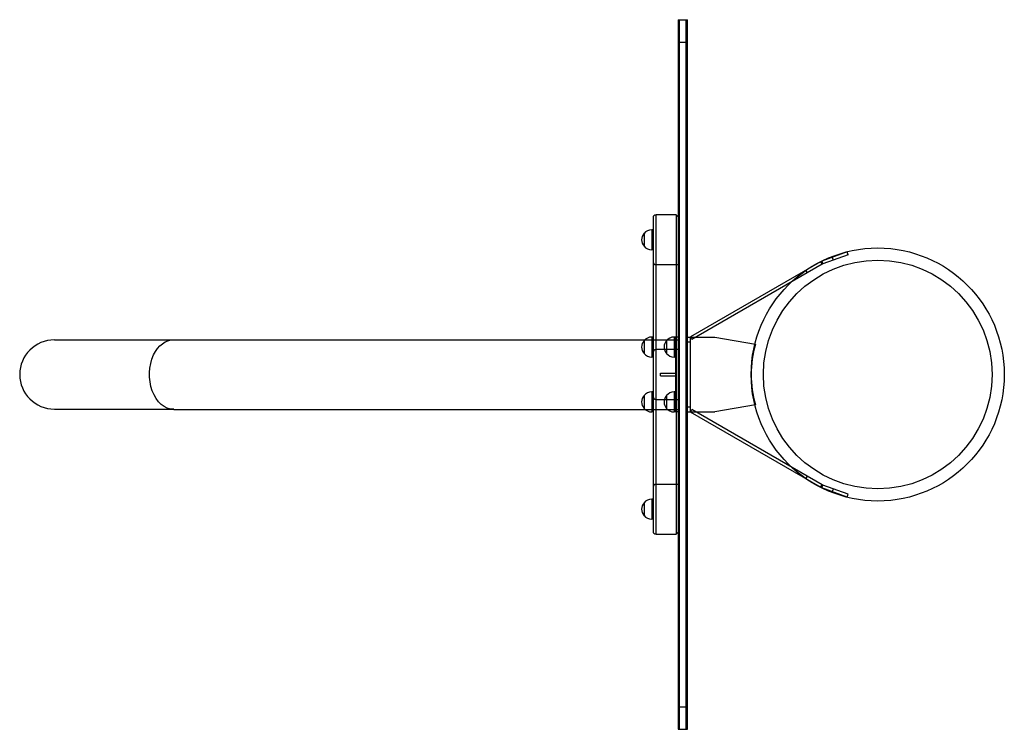
# Model space of a CAD drawing. Units: millimetres. Extents: x -166 to 1806, y -711 to 711.
import ezdxf

# ---------------------------------------------------------------- set-up
doc = ezdxf.new("R2010")
doc.units = ezdxf.units.MM
doc.header["$LTSCALE"] = 20
doc.layers.add('2d', color=230, linetype='Continuous')

msp = doc.modelspace()

# ---------------------------------------------------------------- linework, layer by layer
at = {"layer": '2d', "linetype": 'Continuous'}
for p, q in [((1152.5, 711), (1152.5, -711)), ((1152.5, 711), (1171.5, 711)), ((1155, 711), (1155, -711)), ((1169, -711), (1169, 711)), ((1171.5, -711), (1171.5, 711)), ((1169, 691), (1171.5, 691)), ((1171.5, 671), (1169, 671)), ((1152.5, 666), (1171.5, 666)), ((1169, 635.2), (1171.5, 635.2)), ((1169, 630), (1171.5, 630)), ((1169, 628.2), (1171.5, 628.2)), ((1169, 616.2), (1171.5, 616.2)), ((1169, 615.6), (1171.5, 615.6)), ((1169, 613.2), (1171.5, 613.2)), ((1169, 609.1), (1171.5, 609.1)), ((1169, 606.7), (1171.5, 606.7)), ((1169, 606.6), (1171.5, 606.6)), ((1169, 605.6), (1171.5, 605.6)), ((1169, 605.1), (1171.5, 605.1)), ((1169, 601.3), (1171.5, 601.3)), ((1169, 601.3), (1171.5, 601.3)), ((1169, 598.4), (1171.5, 598.4)), ((1169, 597.4), (1171.5, 597.4)), ((1169, 589.3), (1171.5, 589.3)), ((1169, 589.3), (1171.5, 589.3)), ((1171.5, 584.5), (1169, 584.5)), ((1169, 582.7), (1171.5, 582.7)), ((1169, 582), (1171.5, 582)), ((1169, 577.7), (1171.5, 577.7)), ((1169, 574.6), (1171.5, 574.6)), ((1169, 570.3), (1171.5, 570.3)), ((1169, 566.5), (1171.5, 566.5)), ((1169, 565.5), (1171.5, 565.5)), ((1169, 563.4), (1171.5, 563.4)), ((1169, 563.1), (1171.5, 563.1)), ((1169, 561.2), (1171.5, 561.2)), ((1169, 549.1), (1171.5, 549.1)), ((1169, 547.6), (1171.5, 547.6)), ((1169, 546), (1171.5, 546)), ((1169, 537), (1171.5, 537)), ((1169, 532.9), (1171.5, 532.9)), ((1169, 529.4), (1171.5, 529.4)), ((1169, 529), (1171.5, 529)), ((1169, 516.1), (1171.5, 516.1)), ((1169, 515.7), (1171.5, 515.7)), ((1169, 514.9), (1171.5, 514.9)), ((1169, 512.1), (1171.5, 512.1)), ((1169, 509.3), (1171.5, 509.3)), ((1169, 506.7), (1171.5, 506.7)), ((1169, 504.1), (1171.5, 504.1)), ((1169, 501.4), (1171.5, 501.4)), ((1169, 498.5), (1171.5, 498.5)), ((1169, 497.8), (1171.5, 497.8)), ((1169, 497.3), (1171.5, 497.3)), ((1169, 487.3), (1171.5, 487.3)), ((1169, 486.6), (1171.5, 486.6)), ((1169, 485.9), (1171.5, 485.9)), ((1169, 484.4), (1171.5, 484.4)), ((1169, 484), (1171.5, 484)), ((1169, 472.8), (1171.5, 472.8)), ((1169, 472.6), (1171.5, 472.6)), ((1169, 472.2), (1171.5, 472.2)), ((1169, 472), (1171.5, 472)), ((1169, 472), (1171.5, 472)), ((1169, 468.9), (1171.5, 468.9)), ((1169, 468.9), (1171.5, 468.9)), ((1169, 459.2), (1171.5, 459.2)), ((1169, 452.6), (1171.5, 452.6)), ((1169, 444.8), (1171.5, 444.8)), ((1169, 444.5), (1171.5, 444.5)), ((1169, 437.3), (1171.5, 437.3)), ((1169, 429.6), (1171.5, 429.6)), ((1169, 424.4), (1171.5, 424.4)), ((1169, 423.3), (1171.5, 423.3)), ((1169, 418.4), (1171.5, 418.4)), ((1169, 416.4), (1171.5, 416.4)), ((1169, 410.4), (1171.5, 410.4)), ((1169, 404.4), (1171.5, 404.4)), ((1169, 402.4), (1171.5, 402.4)), ((1169, 397.5), (1171.5, 397.5)), ((1169, 396.4), (1171.5, 396.4)), ((1169, 391.2), (1171.5, 391.2)), ((1169, 383.5), (1171.5, 383.5)), ((1169, 378.9), (1171.5, 378.9)), ((1169, 377.2), (1171.5, 377.2)), ((1169, 363.7), (1171.5, 363.7)), ((1169, 362.5), (1171.5, 362.5)), ((1169, 346.3), (1171.5, 346.3)), ((1169, 345.1), (1171.5, 345.1)), ((1148.5, 320), (1108.5, 320)), ((1108.5, -320), (1108.5, 320)), ((1148.5, 320), (1148.5, -320)), ((1152.5, 316), (1148.5, 320)), ((1169, 331.7), (1171.5, 331.7)), ((1169, 330), (1171.5, 330)), ((1169, 328.4), (1171.5, 328.4)), ((1169, 327.3), (1171.5, 327.3)), ((1169, 326), (1171.5, 326)), ((1169, 324.1), (1171.5, 324.1)), ((1169, 316.6), (1171.5, 316.6)), ((1102.5, 314), (1102.5, -314)), ((1169, 314.8), (1171.5, 314.8)), ((1169, 313.6), (1171.5, 313.6)), ((1169, 305.3), (1171.5, 305.3)), ((1169, 300.1), (1171.5, 300.1)), ((1084.4, 283), (1084.4, 257)), ((1099.7, 290), (1099.7, 250)), ((1102.5, 290), (1099.7, 290)), ((1102.5, 290), (1102.5, 250)), ((1169, 285), (1171.5, 285)), ((1102.5, 250), (1099.7, 250)), ((1171.5, 255), (1169, 255)), ((1169, 250), (1171.5, 250)), ((1491.2, 245.6), (1440.6, 227.2)), ((1493.2, 240), (1442.6, 221.6)), ((1493.2, 240), (1491.2, 245.6)), ((1152.5, 220), (1108.5, 220)), ((1438, 226), (1177.2, 75.5)), ((1441, 220.8), (1180.2, 70.3)), ((1438, 226), (1441, 220.8)), ((1440.6, 227.2), (1442.6, 221.6)), ((1463.6, 229.2), (1461.5, 234.8)), ((1411.7, 203.9), (1408.7, 209.1)), ((1169, 85), (1171.5, 85)), ((-96.8, 69.4), (142.2, 69.4)), ((142.2, 69.8), (1152.5, 69.8)), ((1084.4, 68), (1084.4, 42)), ((1102.5, 75), (1099.7, 75)), ((1099.7, 75), (1099.7, 35)), ((1102.5, 75), (1102.5, 35)), ((1129.4, 68), (1129.4, 42)), ((1144.7, 75), (1144.7, 35)), ((1152.5, 75), (1144.7, 75)), ((1147.5, 75), (1147.5, 35)), ((1147.5, 75), (1147.5, -75)), ((1171.5, 75), (1226.5, 75)), ((1177.5, 65), (1171.5, 65)), ((1180.2, 70.3), (1177.2, 75.5)), ((1177.5, -75), (1177.5, 75)), ((1226.5, 75), (1307.4, 60.7)), ((1152.5, 50), (1108.5, 50)), ((1102.5, 35), (1099.7, 35)), ((1147.5, 35), (1144.7, 35)), ((1117.5, -2.5), (1117.5, 2.5)), ((1117.5, 2.5), (1147.5, 2.5)), ((1117.5, -2.5), (1147.5, -2.5)), ((1099.7, -35), (1099.7, -75)), ((1102.5, -35), (1099.7, -35)), ((1102.5, -35), (1102.5, -75)), ((1144.7, -35), (1144.7, -75)), ((1147.5, -35), (1144.7, -35)), ((1147.5, -35), (1147.5, -75)), ((1084.4, -42), (1084.4, -68)), ((1108.5, -50), (1152.5, -50)), ((1129.4, -42), (1129.4, -68)), ((-96.8, -69.4), (142.2, -69.4)), ((142.2, -69.9), (1152.5, -69.9)), ((1102.5, -75), (1099.7, -75)), ((1152.5, -75), (1144.7, -75)), ((1171.5, -65), (1177.5, -65)), ((1171.5, -75), (1226.5, -75)), ((1177.2, -75.5), (1180.2, -70.3)), ((1438, -226), (1177.2, -75.5)), ((1441, -220.8), (1180.2, -70.3)), ((1307.4, -60.7), (1226.5, -75)), ((1169, -85), (1171.5, -85)), ((1408.7, -209.1), (1411.7, -203.9)), ((1108.5, -220), (1152.5, -220)), ((1438, -226), (1441, -220.8)), ((1440.6, -227.2), (1442.6, -221.6)), ((1491.2, -245.6), (1440.6, -227.2)), ((1493.2, -240), (1442.6, -221.6)), ((1461.5, -234.8), (1463.6, -229.2)), ((1099.7, -250), (1099.7, -290)), ((1102.5, -250), (1099.7, -250)), ((1102.5, -250), (1102.5, -290)), ((1169, -250), (1171.5, -250)), ((1171.5, -255), (1169, -255)), ((1491.2, -245.6), (1493.2, -240)), ((1084.4, -257), (1084.4, -283)), ((1102.5, -290), (1099.7, -290)), ((1169, -285), (1171.5, -285)), ((1108.5, -320), (1148.5, -320)), ((1152.5, -316), (1148.5, -320)), ((1152.5, -666), (1171.5, -666)), ((1171.5, -671), (1169, -671)), ((1169, -691), (1171.5, -691)), ((1152.5, -711), (1171.5, -711))]:
    msp.add_line(p, q, dxfattribs=at)
for radius in [253.5, 229.1]:
    msp.add_circle((1552.5, 0), radius, dxfattribs=at)
for centre, radius, start, end in [((1108.5, 314), 6, 90, 180), ((1099.6, 270), 20, 139.4584, 220.5416), ((1099.7, 270), 20, 90, 140.0215), ((1099.7, 270), 20, 219.9785, 270), ((1108.5, 226), 6, 180, 270), ((1446, 212.2), 16, 110, 120), ((1446, 212.2), 10, 110, 120), ((-96.8, 0), 69.4, 90, 270), ((1099.6, 55), 20, 139.4584, 220.5416), ((1099.7, 55), 20, 90, 140.0215), ((1144.6, 55), 20, 139.4584, 220.5416), ((1144.7, 55), 20, 90, 140.0215), ((1524.6, 0), 225.6, 164.3779, 195.6221), ((1099.7, 55), 20, 219.9785, 270), ((1108.5, 44), 6, 90, 180), ((1144.7, 55), 20, 219.9785, 270), ((1099.7, -55), 20, 90, 140.0215), ((1144.7, -55), 20, 90, 140.0215), ((1099.6, -55), 20, 139.4584, 220.5416), ((1108.5, -44), 6, 180, 270), ((1144.6, -55), 20, 139.4584, 220.5416), ((1099.7, -55), 20, 219.9785, 270), ((1144.7, -55), 20, 219.9785, 270), ((1108.5, -226), 6, 90, 180), ((1446, -212.2), 16, 240, 250), ((1446, -212.2), 10, 240, 250), ((1099.7, -270), 20, 90, 140.0215), ((1099.6, -270), 20, 139.4584, 220.5416), ((1099.7, -270), 20, 219.9785, 270), ((1108.5, -314), 6, 180, 270)]:
    msp.add_arc(centre, radius, start, end, dxfattribs=at)
at = {"layer": '2d', "linetype": 'Continuous', "extrusion": (0, 0, -1)}
for major_axis, start_param, end_param in [((0, 69.8), -0.976072, 0), ((0, -69.8), 0, 2.165521)]:
    msp.add_ellipse((142.2, 0), major_axis=major_axis, ratio=0.694658, start_param=start_param, end_param=end_param, dxfattribs=at)

doc.saveas('drawing.dxf')
